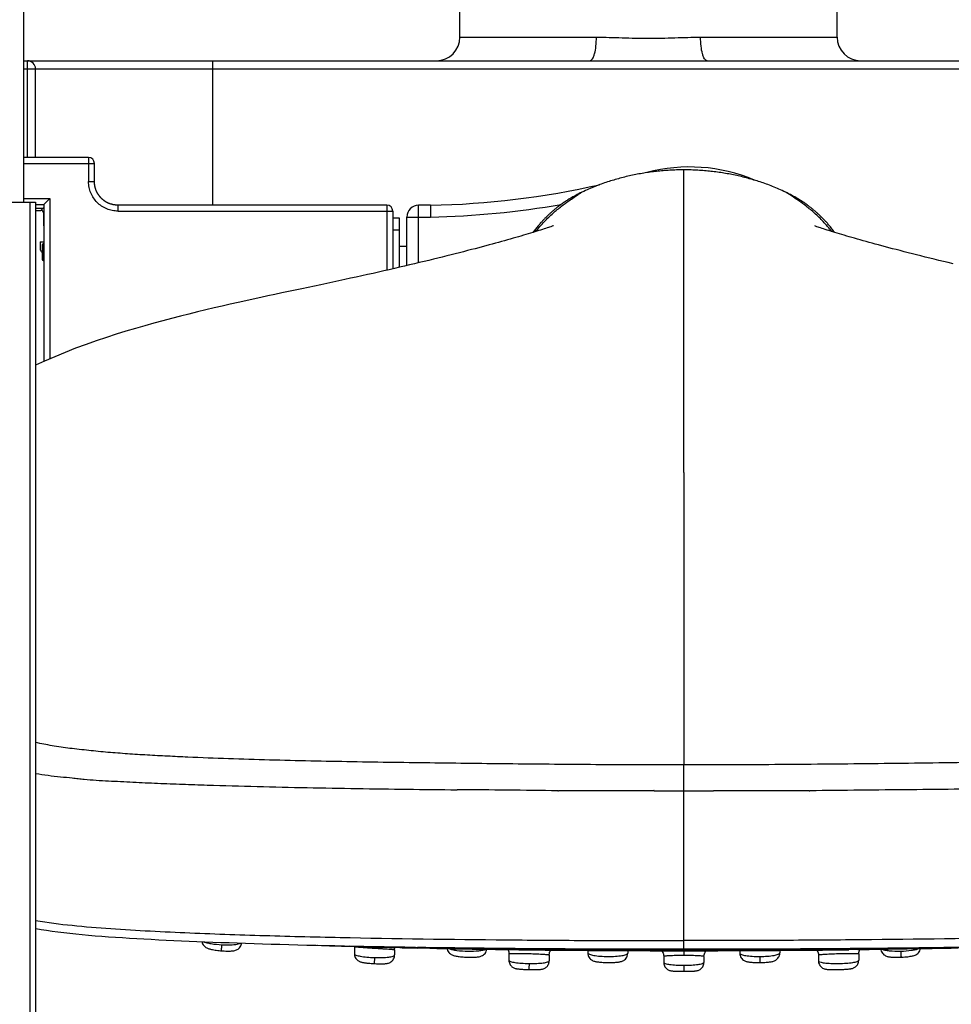
# Model space of a CAD drawing. Units: millimetres. Extents: x -21 to 1147, y -1211 to 1097.
# Drawn here: x 143 to 222, y -652 to -569 of the extents above; entities that cross this region are included whole.
import ezdxf

# ---------------------------------------------------------------- set-up
doc = ezdxf.new("R2010")
doc.units = ezdxf.units.MM
doc.header["$LTSCALE"] = 54.820741
doc.layers.get('0').update_dxf_attribs({"linetype": 'CONTINUOUS'})
doc.layers.add('_SURFACE', color=7, linetype='CONTINUOUS')

msp = doc.modelspace()

# ---------------------------------------------------------------- linework, layer by layer
at = {"color": 7, "linetype": 'Continuous'}
for p, q in [((143.726, -584.425), (143.726, -544.425)), ((180.726, -570.425), (180.726, -558.925)), ((212.726, -570.425), (212.726, -558.925)), ((143.726, -572.425), (191.755, -572.425)), ((144.726, -580.634), (144.726, -573.125)), ((201.697, -572.425), (231.726, -572.425)), ((149.217, -580.634), (143.726, -580.634)), ((149.717, -582.684), (149.717, -581.134)), ((191.065, -583.587), (191.07, -583.585)), ((208.378, -583.587), (208.373, -583.585)), ((98.726, -584.425), (144.726, -584.425)), ((144.726, -584.425), (144.726, -1013.925)), ((144.726, -584.622), (145.429, -584.622)), ((145.429, -584.622), (145.929, -584.122)), ((145.429, -584.622), (145.429, -597.945)), ((174.526, -584.684), (151.717, -584.684)), ((178.221, -584.691), (177.221, -584.691)), ((144.726, -584.946), (145.355, -584.946)), ((144.726, -585.125), (145.176, -585.125)), ((145.426, -586.425), (145.426, -585.375)), ((175.026, -585.184), (175.026, -590.09)), ((176.221, -589.812), (176.221, -585.691)), ((145.429, -586.425), (145.426, -586.425)), ((175.06, -590.082), (175.06, -585.771)), ((175.06, -585.771), (175.568, -585.771)), ((175.568, -585.771), (175.568, -589.965)), ((145.114, -587.805), (145.114, -588.483)), ((145.114, -587.805), (145.429, -587.805)), ((145.276, -588.125), (145.276, -589.225)), ((175.026, -587.676), (175.06, -587.676)), ((176.221, -588.184), (175.568, -588.184)), ((158.418, -647.163), (159.087, -647.19)), ((170.837, -647.56), (172.005, -647.595)), ((171.773, -647.588), (171.356, -647.576)), ((172.005, -647.595), (173.195, -647.628)), ((173.195, -647.628), (174.406, -647.66)), ((173.482, -647.636), (173.28, -647.63)), ((174.406, -647.66), (175.639, -647.69)), ((175.34, -647.683), (175.189, -647.679)), ((175.634, -647.69), (175.34, -647.683)), ((175.639, -647.69), (176.898, -647.718)), ((214.479, -647.855), (213.711, -647.865)), ((214.479, -647.855), (215.443, -647.842)), ((215.087, -647.847), (214.479, -647.855)), ((215.443, -647.842), (220.282, -647.764)), ((217.676, -647.809), (216.431, -647.828)), ((218.121, -647.802), (217.676, -647.809)), ((220.282, -647.764), (224.422, -647.675)), ((222.315, -647.65), (223.231, -647.636))]:
    msp.add_line(p, q, dxfattribs=at)
at = {"color": 9, "linetype": 'Continuous'}
for p, q in [((180.726, -570.425), (192.307, -570.425)), ((201.145, -570.425), (212.726, -570.425)), ((143.726, -573.125), (231.726, -573.125)), ((144.026, -580.634), (144.026, -572.425)), ((159.726, -572.425), (159.726, -584.684)), ((149.217, -580.634), (149.217, -582.684)), ((143.726, -581.134), (149.717, -581.134)), ((199.723, -607.359), (199.721, -581.689)), ((149.217, -582.684), (149.717, -582.684)), ((143.726, -584.122), (145.929, -584.122)), ((144.226, -584.425), (144.226, -1014.425)), ((145.929, -584.122), (145.929, -597.724)), ((151.717, -585.184), (151.717, -584.684)), ((174.526, -584.684), (174.526, -590.205)), ((177.221, -589.576), (177.221, -584.691)), ((145.355, -584.946), (145.176, -585.125)), ((145.429, -585.372), (145.426, -585.375)), ((151.717, -585.184), (175.026, -585.184)), ((176.221, -585.691), (178.231, -585.691)), ((175.06, -586.787), (175.568, -586.787)), ((145.429, -588.125), (145.276, -588.125)), ((145.335, -588.125), (145.335, -589.225)), ((175.026, -588.692), (175.06, -588.692)), ((145.276, -589.225), (145.429, -589.225)), ((199.721, -607.359), (199.721, -632.189)), ((199.721, -634.382), (199.721, -632.189)), ((199.722, -647.093), (199.721, -634.382)), ((199.721, -647.802), (199.721, -647.093)), ((199.72, -647.952), (199.721, -647.945)), ((199.721, -647.835), (199.721, -647.802)), ((199.721, -647.945), (199.721, -647.835)), ((199.721, -647.952), (199.721, -648.164)), ((199.721, -648.164), (199.721, -648.356))]:
    msp.add_line(p, q, dxfattribs=at)
at = {"color": 7, "linetype": 'Continuous'}
for points in [[(199.722, -581.689), (199.637, -581.69), (199.503, -581.69), (199.369, -581.692), (199.232, -581.695), (199.093, -581.699), (198.954, -581.703), (198.814, -581.709), (198.674, -581.716), (198.534, -581.723), (198.394, -581.732), (198.254, -581.741), (198.114, -581.751), (197.975, -581.763), (197.835, -581.775), (197.695, -581.788), (197.556, -581.802), (197.417, -581.817), (197.278, -581.833), (197.139, -581.85), (197.001, -581.867), (196.863, -581.886), (196.726, -581.905), (196.589, -581.925), (196.453, -581.946), (196.317, -581.968), (196.181, -581.991), (196.045, -582.014), (195.91, -582.038), (195.775, -582.064), (195.64, -582.09), (195.506, -582.117), (195.371, -582.145), (195.237, -582.173), (195.102, -582.203), (194.968, -582.234), (194.834, -582.265), (194.701, -582.297), (194.568, -582.33), (194.435, -582.364), (194.302, -582.399), (194.169, -582.435), (194.037, -582.472), (193.905, -582.509), (193.773, -582.548), (193.641, -582.587), (193.51, -582.628), (193.378, -582.669), (193.247, -582.712), (193.115, -582.755), (192.984, -582.8), (192.852, -582.846), (192.721, -582.892), (192.589, -582.94), (192.457, -582.99), (192.325, -583.04), (192.191, -583.093), (192.057, -583.146), (191.922, -583.202), (191.786, -583.259), (191.648, -583.318), (191.509, -583.38), (191.369, -583.444), (191.226, -583.51), (191.07, -583.585)], [(208.373, -583.584), (208.217, -583.51), (208.074, -583.444), (207.934, -583.38), (207.794, -583.318), (207.657, -583.259), (207.521, -583.202), (207.386, -583.146), (207.251, -583.093), (207.118, -583.04), (206.985, -582.99), (206.853, -582.94), (206.722, -582.892), (206.59, -582.846), (206.459, -582.8), (206.327, -582.755), (206.196, -582.712), (206.065, -582.669), (205.933, -582.628), (205.801, -582.587), (205.67, -582.548), (205.538, -582.509), (205.406, -582.472), (205.273, -582.435), (205.141, -582.399), (205.008, -582.364), (204.875, -582.33), (204.742, -582.297), (204.608, -582.265), (204.475, -582.234), (204.34, -582.203), (204.206, -582.173), (204.072, -582.145), (203.937, -582.117), (203.802, -582.09), (203.668, -582.064), (203.533, -582.038), (203.397, -582.014), (203.262, -581.991), (203.126, -581.968), (202.99, -581.946), (202.853, -581.925), (202.717, -581.905), (202.579, -581.886), (202.442, -581.867), (202.303, -581.85), (202.165, -581.833), (202.026, -581.817), (201.887, -581.802), (201.747, -581.788), (201.608, -581.775), (201.468, -581.763), (201.328, -581.751), (201.189, -581.741), (201.049, -581.732), (200.909, -581.723), (200.769, -581.716), (200.629, -581.709), (200.489, -581.703), (200.35, -581.699), (200.211, -581.695), (200.074, -581.692), (199.939, -581.69), (199.806, -581.69), (199.721, -581.689)], [(151.717, -584.684), (151.69, -584.684), (151.658, -584.683), (151.626, -584.682), (151.594, -584.68), (151.562, -584.678), (151.531, -584.675), (151.499, -584.672), (151.467, -584.668), (151.436, -584.664), (151.404, -584.659), (151.373, -584.654), (151.342, -584.648), (151.311, -584.642), (151.279, -584.635), (151.248, -584.628), (151.218, -584.62), (151.187, -584.612), (151.156, -584.604), (151.126, -584.594), (151.095, -584.585), (151.065, -584.575), (151.035, -584.564), (151.005, -584.553), (150.976, -584.541), (150.946, -584.529), (150.917, -584.517), (150.888, -584.504), (150.859, -584.491), (150.831, -584.477), (150.802, -584.462), (150.774, -584.448), (150.746, -584.432), (150.718, -584.417), (150.691, -584.401), (150.664, -584.384), (150.637, -584.367), (150.61, -584.35), (150.584, -584.332), (150.558, -584.314), (150.532, -584.295), (150.506, -584.276), (150.481, -584.256), (150.456, -584.237), (150.432, -584.216), (150.408, -584.196), (150.384, -584.175), (150.36, -584.153), (150.337, -584.132), (150.314, -584.109), (150.292, -584.087), (150.27, -584.064), (150.248, -584.041), (150.226, -584.017), (150.205, -583.994), (150.185, -583.969), (150.165, -583.945), (150.145, -583.92), (150.125, -583.895), (150.106, -583.869), (150.088, -583.844), (150.069, -583.817), (150.051, -583.791), (150.034, -583.764), (150.017, -583.738), (150.001, -583.71), (149.984, -583.683), (149.969, -583.655), (149.954, -583.627), (149.939, -583.599), (149.924, -583.571), (149.911, -583.542), (149.897, -583.513), (149.884, -583.484), (149.872, -583.455), (149.86, -583.426), (149.848, -583.396), (149.837, -583.366), (149.826, -583.336), (149.816, -583.306), (149.807, -583.276), (149.797, -583.245), (149.789, -583.215), (149.781, -583.184), (149.773, -583.153), (149.766, -583.122), (149.759, -583.091), (149.753, -583.06), (149.747, -583.028), (149.742, -582.997), (149.737, -582.965), (149.733, -582.934), (149.729, -582.902), (149.726, -582.871), (149.723, -582.839), (149.721, -582.807), (149.719, -582.775), (149.718, -582.744), (149.717, -582.712), (149.717, -582.684)], [(191.064, -583.587), (191.025, -583.606), (190.941, -583.647), (190.855, -583.691), (190.766, -583.736), (190.675, -583.783), (190.583, -583.832), (190.49, -583.883), (190.398, -583.934), (190.308, -583.985), (190.219, -584.037), (190.133, -584.088), (190.051, -584.137), (189.972, -584.185), (189.894, -584.233), (189.819, -584.281), (189.746, -584.328), (189.674, -584.375), (189.603, -584.423), (189.533, -584.47), (189.464, -584.517), (189.397, -584.565), (189.331, -584.612), (189.265, -584.659), (189.202, -584.705), (189.139, -584.752), (189.077, -584.799), (189.017, -584.845), (188.957, -584.891), (188.9, -584.937), (188.843, -584.982), (188.788, -585.027), (188.734, -585.071), (188.682, -585.115), (188.631, -585.158), (188.581, -585.201), (188.532, -585.243), (188.485, -585.285), (188.438, -585.326), (188.393, -585.367), (188.348, -585.407), (188.305, -585.447), (188.262, -585.487), (188.22, -585.526), (188.179, -585.566), (188.138, -585.605), (188.098, -585.643), (188.058, -585.682), (188.019, -585.721), (187.981, -585.759), (187.943, -585.798), (187.904, -585.837), (187.865, -585.877), (187.825, -585.919), (187.782, -585.964), (187.737, -586.011), (187.691, -586.061), (187.644, -586.113), (187.595, -586.167), (187.544, -586.223), (187.493, -586.282), (187.44, -586.342), (187.386, -586.406), (187.331, -586.471), (187.275, -586.539), (187.217, -586.609), (187.159, -586.682), (187.1, -586.757), (187.041, -586.835), (186.98, -586.915), (186.918, -586.998), (186.917, -587)], [(212.526, -587), (212.522, -586.995), (212.461, -586.912), (212.4, -586.832), (212.34, -586.754), (212.281, -586.679), (212.223, -586.607), (212.166, -586.536), (212.11, -586.469), (212.055, -586.403), (212.001, -586.34), (211.948, -586.279), (211.897, -586.221), (211.846, -586.165), (211.797, -586.111), (211.75, -586.059), (211.704, -586.01), (211.659, -585.962), (211.617, -585.918), (211.576, -585.875), (211.537, -585.836), (211.499, -585.796), (211.46, -585.758), (211.422, -585.719), (211.383, -585.681), (211.344, -585.642), (211.304, -585.604), (211.263, -585.565), (211.222, -585.525), (211.18, -585.486), (211.137, -585.446), (211.093, -585.406), (211.049, -585.366), (211.004, -585.325), (210.957, -585.284), (210.91, -585.242), (210.861, -585.2), (210.811, -585.157), (210.76, -585.114), (210.708, -585.071), (210.654, -585.026), (210.599, -584.981), (210.542, -584.936), (210.484, -584.89), (210.425, -584.844), (210.364, -584.798), (210.303, -584.751), (210.24, -584.705), (210.176, -584.658), (210.111, -584.611), (210.045, -584.564), (209.978, -584.517), (209.909, -584.469), (209.839, -584.422), (209.768, -584.375), (209.696, -584.328), (209.623, -584.281), (209.547, -584.233), (209.47, -584.185), (209.391, -584.137), (209.309, -584.087), (209.223, -584.037), (209.134, -583.985), (209.044, -583.934), (208.952, -583.883), (208.859, -583.832), (208.767, -583.783), (208.677, -583.736), (208.588, -583.691), (208.501, -583.647), (208.417, -583.606), (208.378, -583.587)], [(188.671, -586.425), (188.666, -586.427), (188.646, -586.435), (188.611, -586.448), (188.563, -586.465), (188.501, -586.488), (188.425, -586.515), (188.336, -586.545), (188.234, -586.58), (188.119, -586.619), (187.995, -586.66), (187.863, -586.703), (187.721, -586.749), (187.572, -586.797), (187.415, -586.846), (187.25, -586.898), (187.077, -586.951), (186.898, -587.006), (186.711, -587.062), (186.518, -587.12), (186.319, -587.18), (186.113, -587.24), (185.902, -587.302), (185.684, -587.365), (185.461, -587.43), (185.232, -587.495), (184.998, -587.562), (184.758, -587.629), (184.513, -587.698), (184.263, -587.768), (184.007, -587.838), (183.744, -587.911), (183.475, -587.984), (183.199, -588.059), (182.915, -588.135), (182.623, -588.213), (182.323, -588.293), (182.013, -588.375), (181.694, -588.458), (181.365, -588.544), (181.028, -588.631), (180.682, -588.719), (180.329, -588.81), (179.969, -588.901), (179.604, -588.993), (179.232, -589.085), (178.854, -589.179), (178.47, -589.273), (178.08, -589.369), (177.684, -589.465), (177.28, -589.561), (176.871, -589.659), (176.454, -589.758), (176.031, -589.857), (175.602, -589.957), (175.166, -590.058), (174.723, -590.16), (174.274, -590.262), (173.819, -590.365), (173.358, -590.469), (172.891, -590.573), (172.417, -590.678), (171.936, -590.783), (171.448, -590.89), (170.954, -590.997), (170.454, -591.105), (169.947, -591.214), (169.433, -591.324), (168.911, -591.436), (168.382, -591.548), (167.845, -591.662), (167.3, -591.777), (166.747, -591.894), (166.184, -592.014), (165.611, -592.135), (165.029, -592.26), (164.432, -592.387), (163.822, -592.519), (163.197, -592.655), (162.559, -592.795), (161.907, -592.94), (161.242, -593.09), (160.564, -593.244), (159.874, -593.405), (159.172, -593.571), (158.46, -593.743), (157.739, -593.92), (157.008, -594.104), (156.267, -594.296), (155.516, -594.494), (154.756, -594.701), (153.981, -594.918), (153.191, -595.145), (152.388, -595.384), (151.568, -595.638), (150.728, -595.908), (149.873, -596.195), (149.005, -596.5), (148.124, -596.826), (147.234, -597.174), (146.348, -597.54), (145.467, -597.927), (144.726, -598.274)], [(222.572, -589.659), (222.162, -589.561), (221.759, -589.465), (221.362, -589.369), (220.972, -589.273), (220.589, -589.179), (220.211, -589.085), (219.839, -588.993), (219.474, -588.901), (219.114, -588.81), (218.76, -588.719), (218.415, -588.631), (218.078, -588.544), (217.749, -588.458), (217.43, -588.375), (217.12, -588.293), (216.82, -588.213), (216.528, -588.135), (216.244, -588.059), (215.968, -587.984), (215.698, -587.911), (215.436, -587.838), (215.18, -587.768), (214.929, -587.698), (214.684, -587.629), (214.445, -587.562), (214.211, -587.495), (213.982, -587.43), (213.758, -587.365), (213.541, -587.302), (213.329, -587.24), (213.124, -587.18), (212.925, -587.12), (212.732, -587.062), (212.545, -587.006), (212.366, -586.951), (212.193, -586.898), (212.028, -586.846), (211.871, -586.797), (211.721, -586.749), (211.58, -586.703), (211.448, -586.66), (211.324, -586.619), (211.209, -586.58), (211.106, -586.545), (211.018, -586.515), (210.941, -586.488), (210.879, -586.465), (210.829, -586.447)], [(144.726, -646.067), (144.747, -646.071), (145.19, -646.146), (145.648, -646.218), (146.121, -646.285), (146.607, -646.35), (147.107, -646.411), (147.619, -646.469), (148.143, -646.524), (148.679, -646.577), (149.225, -646.626), (149.781, -646.674), (150.347, -646.719), (150.923, -646.761), (151.506, -646.802), (152.099, -646.841), (152.699, -646.879), (153.306, -646.915), (153.922, -646.95), (154.544, -646.983), (155.173, -647.016), (155.808, -647.047), (156.451, -647.077), (157.1, -647.107), (157.755, -647.135), (158.418, -647.163)], [(159.087, -647.19), (159.764, -647.217), (160.448, -647.242), (161.14, -647.267), (161.839, -647.292)], [(161.839, -647.292), (162.546, -647.316), (163.262, -647.339), (163.986, -647.362), (164.718, -647.384), (165.46, -647.406), (166.21, -647.426), (166.97, -647.447), (167.739, -647.467), (168.519, -647.486)], [(168.519, -647.486), (169.31, -647.504), (170.111, -647.522), (170.924, -647.54), (171.749, -647.557)], [(168.632, -647.488), (169.689, -647.524), (170.837, -647.56)], [(171.749, -647.557), (172.586, -647.573), (173.435, -647.589), (174.297, -647.604), (175.172, -647.619), (176.059, -647.633), (176.957, -647.647), (178.182, -647.665)], [(176.898, -647.718), (178.183, -647.745), (178.324, -647.748)], [(178.182, -647.665), (179.676, -647.687), (181.138, -647.708), (181.77, -647.717)], [(185.732, -647.865), (186.015, -647.868), (187.944, -647.891), (189.83, -647.91), (191.666, -647.926), (193.45, -647.937), (195.18, -647.945), (196.856, -647.949), (198.475, -647.951), (199.72, -647.952)], [(199.72, -647.952), (200.976, -647.951), (202.594, -647.949), (204.269, -647.945), (205.998, -647.937), (207.781, -647.926), (209.616, -647.91), (211.5, -647.891), (213.429, -647.868), (213.711, -647.865)], [(217.673, -647.717), (218.304, -647.708), (219.766, -647.687), (222.315, -647.65)]]:
    msp.add_lwpolyline(points, dxfattribs=at)
for centre, radius, start, end in [((178.726, -570.425), 2, 270, 360), ((214.726, -570.425), 2, 180, 270), ((144.026, -573.125), 0.7, 0, 90), ((149.217, -581.134), 0.5, 360, 90), ((200.232, -595.423), 13.982, 66.92562, 105.09958), ((176.761, -512.688), 72.018, 271.16163, 282.68409), ((174.526, -585.184), 0.5, 0, 90), ((177.221, -585.691), 1, 90.00032, 179.99968), ((145.176, -585.375), 0.25, 359.99914, 90.00086), ((145.476, -588.125), 0.2, 103.70337, 180), ((135.716, -595.425), 11.684, 35.05374, 36.45268), ((145.476, -589.225), 0.2, 180, 256.29663), ((154.169, -575.114), 58.555, 260.7196, 262.8135), ((173.947, -1645.721), 1011.451, 89.144953, 89.62917), ((226.205, -1709.51), 1075.243, 90.386643, 90.842132), ((189.056, -54.11), 593.729, 268.031139, 268.291692), ((190.913, 8.022), 655.889, 268.327795, 268.459496), ((191.997, 48.612), 696.494, 268.476667, 268.617184), ((192.987, 89.845), 737.739, 268.652209, 268.767887), ((195.212, 202.757), 850.672, 268.862466, 269.09449), ((199.004, 442.085), 1090.031, 269.094025, 269.302381), ((198.76, 563.611), 1211.446, 269.19644, 270.045478), ((199.263, 494.368), 1142.313, 269.321305, 270.022989), ((200.69, 563.165), 1211, 269.954184, 270.803549), ((200.188, 493.19), 1141.135, 269.976593, 270.678998), ((205.621, 128.956), 776.859, 271.047339, 271.238661)]:
    msp.add_arc(centre, radius, start, end, dxfattribs=at)
at = {"color": 9, "linetype": 'Continuous'}
for centre, radius, start, end in [((176.761, -512.688), 73.018, 271.15374, 279.90915), ((196.833, -2938.242), 2303.871, 89.991883, 90.192397), ((198.999, -508.132), 126.252, 269.18572, 270.32826), ((200.449, -508.249), 126.135, 269.66935, 270.81266), ((202.639, -2894.625), 2260.254, 89.804617, 90.009001)]:
    msp.add_arc(centre, radius, start, end, dxfattribs=at)
at = {"color": 7, "linetype": 'Continuous'}
msp.add_ellipse((145.353, -585.198), major_axis=(0.098, 0.233), ratio=0.987735, start_param=0.09294, end_param=0.39268, dxfattribs=at)
at = {"color": 9, "linetype": 'Continuous'}
for points, knots in [([(191.755, -572.425), (191.842, -572.425), (191.972, -572.288), (192.072, -572.075), (192.191, -571.712), (192.282, -571.157), (192.307, -570.68), (192.307, -570.425)], [0, 0, 0, 0, 0.120748, 0.217255, 0.338828, 0.644679, 1, 1, 1, 1]), ([(192.307, -570.425), (193.037, -570.425), (194.509, -570.482), (196.726, -570.535), (198.943, -570.482), (200.415, -570.425), (201.145, -570.425)], [0, 0, 0, 0, 0.24753, 0.499997, 0.752467, 1, 1, 1, 1]), ([(201.697, -572.425), (201.61, -572.425), (201.48, -572.288), (201.38, -572.075), (201.261, -571.712), (201.17, -571.157), (201.145, -570.68), (201.145, -570.425)], [0, 0, 0, 0, 0.120748, 0.217255, 0.338828, 0.644679, 1, 1, 1, 1]), ([(191.755, -572.425), (193.412, -572.425), (196.726, -572.473), (200.04, -572.425), (201.697, -572.425)], [0, 0, 0, 0, 0.5, 1, 1, 1, 1]), ([(151.717, -585.184), (151.553, -585.184), (151.226, -585.152), (150.754, -585.008), (150.319, -584.776), (149.938, -584.463), (149.625, -584.082), (149.393, -583.647), (149.249, -583.175), (149.217, -582.847), (149.217, -582.684)], [0, 0, 0, 0, 0.125, 0.25, 0.375, 0.5, 0.625, 0.75, 0.875, 1, 1, 1, 1]), ([(187.158, -586.926), (187.392, -586.633), (187.864, -586.088), (188.6, -585.373), (189.299, -584.801), (189.902, -584.359), (190.374, -584.036), (190.707, -583.815), (190.919, -583.674), (191.024, -583.607), (191.065, -583.587)], [0, 0, 0, 0, 0.217498, 0.418214, 0.595282, 0.741665, 0.852186, 0.927602, 0.973774, 1, 1, 1, 1]), ([(212.284, -586.925), (212.048, -586.634), (211.577, -586.089), (210.843, -585.372), (210.144, -584.8), (209.541, -584.359), (209.069, -584.035), (208.735, -583.815), (208.524, -583.674), (208.419, -583.606), (208.378, -583.587)], [0, 0, 0, 0, 0.217463, 0.418208, 0.595318, 0.741657, 0.852217, 0.927592, 0.973797, 1, 1, 1, 1]), ([(145.335, -588.125), (145.335, -588.105), (145.339, -588.065), (145.358, -588.01), (145.387, -587.965), (145.414, -587.944), (145.429, -587.937)], [0, 0, 0, 0, 0.276585, 0.540602, 0.782672, 1, 1, 1, 1]), ([(145.335, -589.225), (145.335, -589.245), (145.339, -589.285), (145.358, -589.34), (145.387, -589.385), (145.414, -589.406), (145.429, -589.413)], [0, 0, 0, 0, 0.276585, 0.540602, 0.782672, 1, 1, 1, 1]), ([(259.997, -628.313), (259.752, -628.489), (259.18, -628.82), (258.204, -629.254), (257.044, -629.672), (255.698, -630.06), (254.458, -630.345), (253.376, -630.548), (252.197, -630.732), (250.66, -630.919), (248.766, -631.107), (246.822, -631.259), (244.844, -631.378), (242.844, -631.479), (240.151, -631.599), (236.763, -631.718), (231.306, -631.865), (225.827, -631.963), (220.335, -632.033), (214.833, -632.097), (207.961, -632.165), (202.465, -632.19), (199.721, -632.189)], [0, 0, 0, 0, 0.014919, 0.032475, 0.05272, 0.075764, 0.101623, 0.115561, 0.130111, 0.160551, 0.191997, 0.224141, 0.256836, 0.289857, 0.323075, 0.389962, 0.457284, 0.592686, 0.660604, 0.72857, 0.864463, 1, 1, 1, 1]), ([(199.721, -632.189), (197.38, -632.19), (192.691, -632.172), (185.653, -632.109), (178.611, -632.028), (171.582, -631.934), (165.743, -631.806), (161.097, -631.666), (158.213, -631.554), (155.92, -631.445), (154.216, -631.356), (152.53, -631.251), (150.869, -631.122), (149.242, -630.966), (147.663, -630.787), (146.158, -630.572), (145.19, -630.383), (144.726, -630.281)], [0, 0, 0, 0, 0.127545, 0.25542, 0.383372, 0.511134, 0.638306, 0.701511, 0.764306, 0.795504, 0.826525, 0.857253, 0.887528, 0.917251, 0.946295, 0.974099, 1, 1, 1, 1]), ([(144.726, -645.393), (145.751, -645.563), (147.874, -645.824), (151.119, -646.085), (154.455, -646.28), (158.957, -646.489), (164.611, -646.684), (169.14, -646.795), (171.408, -646.841)], [0, 0, 0, 0, 0.116643, 0.239771, 0.365264, 0.491619, 0.745428, 1, 1, 1, 1]), ([(171.408, -646.841), (176.125, -646.937), (183.202, -647.025), (192.64, -647.087), (197.361, -647.094), (199.721, -647.093)], [0, 0, 0, 0, 0.499814, 0.749889, 1, 1, 1, 1]), ([(228.038, -646.841), (223.321, -646.938), (216.243, -647.025), (206.804, -647.087), (202.083, -647.094), (199.722, -647.093)], [0, 0, 0, 0, 0.499814, 0.749889, 1, 1, 1, 1]), ([(177.127, -647.65), (179.009, -647.677), (183.715, -647.734), (191.247, -647.792), (196.896, -647.802), (199.721, -647.802)], [0, 0, 0, 0, 0.249887, 0.624892, 1, 1, 1, 1]), ([(199.721, -647.802), (201.605, -647.802), (206.313, -647.797), (213.844, -647.753), (219.492, -647.691), (222.315, -647.65)], [0, 0, 0, 0, 0.250069, 0.625131, 1, 1, 1, 1])]:
    msp.add_open_spline(points, degree=3, knots=knots, dxfattribs=at)
at = {"color": 7, "linetype": 'Continuous'}
for points, knots in [([(178.221, -584.691), (178.221, -584.691), (178.221, -584.693), (178.22, -584.696), (178.221, -584.702), (178.22, -584.711), (178.22, -584.721), (178.22, -584.74), (178.22, -584.77), (178.221, -584.811), (178.221, -584.862), (178.222, -584.92), (178.223, -585.012), (178.224, -585.142), (178.226, -585.313), (178.229, -585.498), (178.231, -585.626), (178.231, -585.691)], [0, 0, 0, 0, 0.001243, 0.004862, 0.010872, 0.019265, 0.030021, 0.043111, 0.076172, 0.118128, 0.168581, 0.227037, 0.292941, 0.444471, 0.617351, 0.804921, 1, 1, 1, 1]), ([(146.843, -633.209), (147.175, -633.212), (147.676, -633.263), (148.342, -633.35), (149.019, -633.428), (149.874, -633.479), (150.906, -633.535), (151.943, -633.591), (153.335, -633.663), (155.083, -633.742), (157.185, -633.817), (159.998, -633.917), (163.522, -634.016), (167.757, -634.112), (171.999, -634.189), (176.245, -634.251), (179.077, -634.28), (180.494, -634.291)], [0, 0, 0, 0, 0.029599, 0.044675, 0.059833, 0.090296, 0.120987, 0.151866, 0.182881, 0.245162, 0.307657, 0.370299, 0.495876, 0.621716, 0.74772, 0.873829, 1, 1, 1, 1]), ([(252.599, -633.209), (252.267, -633.212), (251.767, -633.263), (251.101, -633.35), (250.424, -633.427), (249.569, -633.479), (248.537, -633.535), (247.499, -633.591), (246.107, -633.663), (244.36, -633.742), (242.258, -633.817), (239.445, -633.917), (235.921, -634.016), (231.685, -634.112), (227.443, -634.189), (223.197, -634.251), (220.365, -634.28), (218.949, -634.291)], [0, 0, 0, 0, 0.02959, 0.044664, 0.059827, 0.090292, 0.12098, 0.151857, 0.182872, 0.245158, 0.30765, 0.370294, 0.495872, 0.621712, 0.747719, 0.873828, 1, 1, 1, 1]), ([(189.096, -634.384), (189.091, -634.396), (189.068, -634.427), (189.047, -634.395), (189.041, -634.383)], [0, 0, 0, 0, 0.49636, 1, 1, 1, 1]), ([(197.204, -634.371), (197.199, -634.365), (197.182, -634.354), (197.165, -634.365), (197.159, -634.371)], [0, 0, 0, 0, 0.500473, 1, 1, 1, 1]), ([(202.238, -634.371), (202.244, -634.365), (202.261, -634.354), (202.278, -634.364), (202.284, -634.371)], [0, 0, 0, 0, 0.500498, 1, 1, 1, 1]), ([(210.402, -634.383), (210.396, -634.395), (210.375, -634.427), (210.352, -634.396), (210.346, -634.384)], [0, 0, 0, 0, 0.501756, 1, 1, 1, 1])]:
    msp.add_open_spline(points, degree=3, knots=knots, dxfattribs=at)
for points in [[(178.324, -647.748), (177.924, -647.74), (177.524, -647.732), (177.124, -647.723)], [(216.431, -647.828), (215.983, -647.835), (215.535, -647.841), (215.087, -647.847)], [(219.821, -647.773), (219.255, -647.783), (218.688, -647.793), (218.121, -647.802)]]:
    msp.add_open_spline(points, degree=3, dxfattribs=at)
at = {"layer": '_SURFACE', "color": 7, "linetype": 'Continuous'}
for p, q in [((171.77, -647.588), (171.772, -647.627)), ((171.772, -647.627), (171.772, -648.208)), ((175.184, -647.875), (175.184, -648.312)), ((184.886, -648.218), (184.886, -648.764)), ((188.298, -648.331), (188.298, -648.812)), ((191.576, -647.921), (191.576, -648.137)), ((194.965, -647.938), (194.965, -648.161)), ((204.477, -647.944), (204.477, -648.161)), ((207.866, -647.925), (207.866, -648.137)), ((211.145, -648.331), (211.145, -648.812)), ((214.557, -648.218), (214.557, -648.764)), ((173.376, -649.04), (173.443, -649.044)), ((198.015, -648.431), (198.015, -648.945)), ((201.427, -648.431), (201.427, -648.945)), ((206.08, -648.954), (206.18, -648.953)), ((218.197, -648.497), (218.338, -648.489)), ((186.441, -649.544), (186.529, -649.547)), ((186.529, -649.547), (186.576, -649.548)), ((199.599, -649.697), (199.721, -649.697)), ((199.721, -649.697), (199.824, -649.697)), ((199.824, -649.697), (199.908, -649.696))]:
    msp.add_line(p, q, dxfattribs=at)
at = {"layer": '_SURFACE', "color": 9, "linetype": 'Continuous'}
msp.add_line((199.721, -649.183), (199.721, -649.697), dxfattribs=at)
at = {"layer": '_SURFACE', "color": 7, "linetype": 'Continuous'}
for points in [[(158.823, -647.18), (158.847, -647.27), (158.884, -647.358), (158.93, -647.439), (158.986, -647.512), (159.047, -647.574), (159.11, -647.627), (159.176, -647.671), (159.241, -647.707), (159.305, -647.737), (159.368, -647.762), (159.434, -647.784), (159.504, -647.804), (159.578, -647.824), (159.659, -647.842), (159.747, -647.86), (159.844, -647.878), (159.947, -647.894), (160.058, -647.91), (160.175, -647.925), (160.298, -647.939)], [(161.256, -647.978), (161.338, -647.974), (161.414, -647.968), (161.486, -647.959), (161.557, -647.948), (161.625, -647.933), (161.693, -647.913), (161.763, -647.887), (161.834, -647.853), (161.903, -647.811), (161.97, -647.759), (162.033, -647.698), (162.09, -647.627), (162.138, -647.548), (162.177, -647.46), (162.204, -647.367), (162.213, -647.305)], [(160.298, -647.939), (160.424, -647.951), (160.476, -647.955)], [(160.476, -647.955), (160.606, -647.965), (160.732, -647.973), (160.852, -647.978), (160.964, -647.981), (161.069, -647.982)], [(161.069, -647.982), (161.166, -647.981), (161.256, -647.978)], [(171.772, -648.208), (171.774, -648.257), (171.787, -648.351), (171.812, -648.441), (171.847, -648.523), (171.89, -648.599), (171.94, -648.666), (171.994, -648.724), (172.051, -648.772), (172.109, -648.813), (172.165, -648.845), (172.218, -648.87), (172.268, -648.89), (172.316, -648.906), (172.363, -648.92), (172.41, -648.932), (172.459, -648.942), (172.511, -648.953), (172.567, -648.962), (172.628, -648.972), (172.694, -648.981), (172.764, -648.989), (172.84, -648.998), (172.92, -649.006), (173.005, -649.014), (173.093, -649.021), (173.185, -649.028), (173.28, -649.034), (173.376, -649.04)], [(174.204, -649.056), (174.275, -649.053), (174.341, -649.05), (174.4, -649.045), (174.455, -649.04), (174.509, -649.033), (174.564, -649.024), (174.619, -649.011), (174.677, -648.995), (174.739, -648.972), (174.805, -648.94), (174.871, -648.9), (174.936, -648.851), (174.998, -648.79), (175.054, -648.721), (175.103, -648.642), (175.141, -648.555), (175.168, -648.461), (175.183, -648.362), (175.184, -648.312)], [(175.184, -647.875), (175.188, -647.801), (175.205, -647.707), (175.214, -647.679)], [(179.639, -647.773), (179.647, -647.819), (179.681, -647.919), (179.728, -648.01), (179.785, -648.091), (179.848, -648.159), (179.917, -648.218), (179.989, -648.266), (180.06, -648.304), (180.127, -648.333), (180.193, -648.356), (180.26, -648.376), (180.328, -648.392), (180.4, -648.408), (180.478, -648.422), (180.565, -648.435), (180.659, -648.448), (180.761, -648.46), (180.872, -648.471), (180.99, -648.481), (181.112, -648.49)], [(182.05, -648.495), (182.138, -648.488), (182.219, -648.48), (182.293, -648.469), (182.363, -648.456), (182.432, -648.44), (182.5, -648.419), (182.57, -648.392), (182.643, -648.355), (182.716, -648.307), (182.787, -648.248), (182.854, -648.176), (182.913, -648.09), (182.96, -647.995), (182.994, -647.891), (183.004, -647.828)], [(184.782, -647.853), (184.811, -647.902), (184.841, -647.972), (184.865, -648.05), (184.881, -648.135), (184.886, -648.218)], [(188.298, -648.331), (188.3, -648.275), (188.313, -648.187), (188.335, -648.105), (188.367, -648.028), (188.406, -647.957), (188.45, -647.895)], [(191.576, -648.137), (191.584, -648.242), (191.608, -648.346), (191.645, -648.441), (191.692, -648.526), (191.747, -648.6), (191.809, -648.664), (191.875, -648.718), (191.944, -648.763), (192.012, -648.798), (192.076, -648.825), (192.139, -648.845), (192.201, -648.862), (192.262, -648.875), (192.325, -648.887), (192.394, -648.898), (192.472, -648.908), (192.558, -648.918), (192.652, -648.926), (192.757, -648.934), (192.87, -648.941)], [(193.787, -648.945), (193.878, -648.94), (193.963, -648.935), (194.041, -648.928), (194.112, -648.921), (194.179, -648.912), (194.24, -648.903), (194.299, -648.893), (194.358, -648.879), (194.421, -648.862), (194.486, -648.839), (194.554, -648.809), (194.626, -648.77), (194.698, -648.718), (194.766, -648.655), (194.828, -648.581), (194.882, -648.495), (194.923, -648.402), (194.951, -648.303), (194.964, -648.199), (194.965, -648.161)], [(197.818, -647.944), (197.834, -647.96), (197.88, -648.016), (197.921, -648.079), (197.957, -648.15), (197.985, -648.227), (198.004, -648.308), (198.014, -648.394), (198.015, -648.431)], [(201.427, -648.431), (201.429, -648.382), (201.441, -648.294), (201.463, -648.212), (201.493, -648.134), (201.531, -648.063), (201.576, -648), (201.618, -647.95)], [(204.477, -648.161), (204.478, -648.175), (204.486, -648.273), (204.508, -648.368), (204.543, -648.459), (204.588, -648.542), (204.643, -648.618), (204.706, -648.684), (204.772, -648.739), (204.838, -648.782), (204.903, -648.817), (204.965, -648.843), (205.021, -648.862), (205.073, -648.877), (205.126, -648.889), (205.179, -648.899), (205.234, -648.908), (205.293, -648.916), (205.358, -648.924), (205.428, -648.93), (205.504, -648.936), (205.587, -648.942)], [(206.585, -648.94), (206.697, -648.933), (206.801, -648.925), (206.896, -648.916), (206.984, -648.907), (207.064, -648.896), (207.137, -648.884), (207.206, -648.87), (207.272, -648.854), (207.337, -648.835), (207.401, -648.811), (207.465, -648.781), (207.53, -648.744), (207.593, -648.699), (207.654, -648.645), (207.71, -648.582), (207.761, -648.51), (207.804, -648.428), (207.837, -648.338), (207.859, -648.243), (207.866, -648.137)], [(210.993, -647.896), (211.006, -647.911), (211.048, -647.974), (211.084, -648.045), (211.113, -648.123), (211.134, -648.205), (211.144, -648.292), (211.145, -648.331)], [(214.557, -648.218), (214.558, -648.178), (214.569, -648.091), (214.589, -648.008), (214.618, -647.931), (214.655, -647.86), (214.66, -647.853)], [(216.439, -647.828), (216.446, -647.88), (216.475, -647.976), (216.516, -648.067), (216.568, -648.149), (216.63, -648.223), (216.7, -648.286), (216.771, -648.337), (216.841, -648.377), (216.911, -648.408), (216.977, -648.431), (217.039, -648.447), (217.099, -648.46), (217.161, -648.471), (217.227, -648.48), (217.298, -648.488), (217.375, -648.494)], [(218.338, -648.489), (218.474, -648.479), (218.602, -648.468), (218.722, -648.456), (218.833, -648.442), (218.934, -648.427), (219.027, -648.411), (219.112, -648.393), (219.189, -648.374), (219.264, -648.352), (219.339, -648.324), (219.414, -648.289), (219.489, -648.244), (219.564, -648.187), (219.636, -648.117), (219.698, -648.036), (219.748, -647.948), (219.786, -647.853), (219.805, -647.773)], [(173.443, -649.044), (173.536, -649.048), (173.645, -649.052)], [(173.645, -649.052), (173.752, -649.055), (173.854, -649.057), (173.95, -649.058)], [(173.95, -649.058), (174.041, -649.058), (174.126, -649.058), (174.204, -649.056)], [(181.112, -648.49), (181.239, -648.497), (181.367, -648.502), (181.494, -648.505)], [(181.494, -648.505), (181.618, -648.507), (181.737, -648.507), (181.85, -648.505), (181.954, -648.501), (182.05, -648.495)], [(184.886, -648.764), (184.888, -648.825), (184.901, -648.911), (184.924, -648.992), (184.955, -649.068), (184.994, -649.139), (185.039, -649.203), (185.089, -649.259), (185.142, -649.308), (185.198, -649.349), (185.253, -649.383), (185.306, -649.41), (185.358, -649.432), (185.407, -649.448), (185.451, -649.46), (185.492, -649.47), (185.533, -649.478), (185.575, -649.484), (185.618, -649.491), (185.665, -649.496), (185.715, -649.502), (185.77, -649.507), (185.829, -649.512), (185.893, -649.517), (185.96, -649.522), (186.032, -649.526), (186.107, -649.531), (186.186, -649.534), (186.269, -649.538)], [(187.229, -649.55), (187.296, -649.548), (187.359, -649.546), (187.416, -649.543), (187.469, -649.54), (187.518, -649.537), (187.564, -649.533), (187.607, -649.528), (187.649, -649.522), (187.692, -649.515), (187.736, -649.505), (187.782, -649.493), (187.83, -649.477), (187.882, -649.456), (187.934, -649.429), (187.988, -649.395), (188.042, -649.355), (188.094, -649.308), (188.142, -649.253), (188.186, -649.192), (188.225, -649.124), (188.256, -649.051), (188.279, -648.972), (188.294, -648.889), (188.298, -648.812)], [(192.87, -648.941), (192.988, -648.946), (193.109, -648.95)], [(193.109, -648.95), (193.233, -648.953), (193.354, -648.954), (193.471, -648.954)], [(193.471, -648.954), (193.583, -648.952), (193.688, -648.949), (193.787, -648.945)], [(198.015, -648.945), (198.016, -648.981), (198.027, -649.073), (198.049, -649.161), (198.081, -649.242), (198.121, -649.316), (198.168, -649.382), (198.219, -649.441), (198.275, -649.491), (198.334, -649.534), (198.396, -649.571), (198.459, -649.6), (198.518, -649.621), (198.57, -649.636), (198.619, -649.647), (198.666, -649.655), (198.714, -649.661), (198.764, -649.667), (198.818, -649.672), (198.878, -649.676), (198.944, -649.68), (199.018, -649.684), (199.099, -649.687), (199.187, -649.69), (199.281, -649.692)], [(200.219, -649.691), (200.289, -649.689), (200.354, -649.687), (200.415, -649.684), (200.472, -649.681), (200.524, -649.679), (200.573, -649.675), (200.617, -649.672), (200.658, -649.669), (200.697, -649.665), (200.734, -649.661), (200.769, -649.656), (200.806, -649.65), (200.846, -649.642), (200.889, -649.632), (200.937, -649.618), (200.991, -649.597), (201.05, -649.569), (201.109, -649.534), (201.167, -649.491), (201.224, -649.44), (201.277, -649.38), (201.323, -649.313), (201.363, -649.239), (201.394, -649.159), (201.416, -649.072), (201.427, -648.981), (201.427, -648.945)], [(205.587, -648.942), (205.676, -648.946), (205.77, -648.95), (205.869, -648.952), (205.973, -648.954), (206.08, -648.954)], [(206.18, -648.953), (206.207, -648.953), (206.339, -648.95)], [(206.339, -648.95), (206.465, -648.946), (206.585, -648.94)], [(211.145, -648.812), (211.146, -648.857), (211.159, -648.953), (211.184, -649.043), (211.219, -649.127), (211.264, -649.203), (211.315, -649.271), (211.373, -649.33), (211.434, -649.381), (211.497, -649.422), (211.563, -649.456), (211.628, -649.482), (211.688, -649.501), (211.741, -649.513), (211.789, -649.521), (211.838, -649.528), (211.889, -649.534), (211.944, -649.538), (212.004, -649.542), (212.07, -649.545), (212.144, -649.548), (212.224, -649.55)], [(213.209, -649.537), (213.3, -649.532), (213.387, -649.528), (213.468, -649.523), (213.544, -649.518), (213.614, -649.512), (213.678, -649.507), (213.737, -649.501), (213.791, -649.495), (213.841, -649.488), (213.886, -649.481), (213.932, -649.473), (213.978, -649.463), (214.025, -649.451), (214.075, -649.435), (214.129, -649.414), (214.186, -649.385), (214.243, -649.351), (214.297, -649.31), (214.35, -649.262), (214.399, -649.208), (214.443, -649.148), (214.481, -649.082), (214.513, -649.009), (214.537, -648.929), (214.552, -648.844), (214.557, -648.764)], [(217.375, -648.494), (217.461, -648.5), (217.555, -648.504), (217.657, -648.506), (217.767, -648.507), (217.883, -648.506), (218.005, -648.504)], [(218.005, -648.504), (218.129, -648.5), (218.197, -648.497)], [(186.269, -649.538), (186.353, -649.541), (186.441, -649.544)], [(186.576, -649.548), (186.631, -649.549), (186.727, -649.551)], [(186.727, -649.551), (186.821, -649.552), (186.911, -649.552)], [(186.911, -649.552), (186.997, -649.552), (187.079, -649.552), (187.157, -649.551), (187.229, -649.55)], [(199.281, -649.692), (199.382, -649.694), (199.488, -649.696), (199.599, -649.697)], [(199.908, -649.696), (199.991, -649.696), (200.07, -649.694), (200.146, -649.693), (200.219, -649.691)], [(212.224, -649.55), (212.311, -649.551), (212.404, -649.552), (212.502, -649.552), (212.603, -649.552), (212.706, -649.551)], [(212.706, -649.551), (212.81, -649.549), (212.913, -649.547), (213.015, -649.544)], [(213.015, -649.544), (213.114, -649.54), (213.209, -649.537)]]:
    msp.add_lwpolyline(points, dxfattribs=at)
at = {"layer": '_SURFACE', "color": 9, "linetype": 'Continuous'}
for points, knots in [([(158.981, -647.186), (159.066, -647.223), (159.275, -647.286), (159.785, -647.387), (160.212, -647.427), (160.514, -647.442)], [0, 0, 0, 0, 0.179106, 0.417325, 1, 1, 1, 1]), ([(160.514, -647.442), (160.508, -647.51), (160.499, -647.608), (160.486, -647.731), (160.478, -647.807), (160.47, -647.866), (160.466, -647.914), (160.458, -647.935), (160.458, -647.954), (160.455, -647.954)], [0, 0, 0, 0, 0.399447, 0.572671, 0.720661, 0.83997, 0.927571, 0.981084, 1, 1, 1, 1]), ([(160.514, -647.442), (160.693, -647.451), (161.031, -647.458), (161.498, -647.44), (161.865, -647.394), (162.072, -647.342), (162.145, -647.302)], [0, 0, 0, 0, 0.325001, 0.617044, 0.848373, 1, 1, 1, 1]), ([(173.478, -647.76), (173.366, -647.753), (173.146, -647.738), (172.827, -647.717), (172.534, -647.697), (172.279, -647.679), (172.094, -647.665), (171.973, -647.654), (171.903, -647.647), (171.849, -647.641), (171.807, -647.637), (171.788, -647.631), (171.772, -647.63), (171.772, -647.627)], [0, 0, 0, 0, 0.196896, 0.386524, 0.56034, 0.711598, 0.83471, 0.884289, 0.92538, 0.957641, 0.980857, 0.994957, 1, 1, 1, 1]), ([(171.772, -648.208), (171.772, -648.229), (171.815, -648.279), (171.982, -648.354), (172.329, -648.434), (172.855, -648.5), (173.26, -648.524), (173.478, -648.53)], [0, 0, 0, 0, 0.035761, 0.098339, 0.314257, 0.629932, 1, 1, 1, 1]), ([(175.184, -647.875), (175.184, -647.878), (175.167, -647.871), (175.149, -647.875), (175.106, -647.869), (175.053, -647.866), (174.983, -647.861), (174.862, -647.853), (174.679, -647.839), (174.425, -647.822), (174.133, -647.802), (173.813, -647.781), (173.591, -647.767), (173.478, -647.76)], [0, 0, 0, 0, 0.004728, 0.0188, 0.042054, 0.07432, 0.115314, 0.16468, 0.287005, 0.437315, 0.61064, 0.800953, 1, 1, 1, 1]), ([(173.478, -648.53), (173.697, -648.537), (174.101, -648.537), (174.627, -648.503), (174.973, -648.443), (175.141, -648.381), (175.184, -648.333), (175.184, -648.312)], [0, 0, 0, 0, 0.373637, 0.689894, 0.904112, 0.965338, 1, 1, 1, 1]), ([(179.794, -647.776), (179.884, -647.811), (180.105, -647.869), (180.643, -647.955), (181.398, -648), (182.143, -647.981), (182.643, -647.911), (182.837, -647.861), (182.911, -647.827)], [0, 0, 0, 0, 0.092131, 0.216219, 0.518922, 0.810724, 0.922566, 1, 1, 1, 1]), ([(186.592, -648.22), (186.479, -648.217), (186.257, -648.211), (185.937, -648.205), (185.643, -648.202), (185.389, -648.201), (185.183, -648.203), (185.043, -648.205), (184.962, -648.209), (184.92, -648.21), (184.902, -648.214), (184.886, -648.215), (184.886, -648.218)], [0, 0, 0, 0, 0.198699, 0.389416, 0.563467, 0.714245, 0.836511, 0.926283, 0.958185, 0.981115, 0.995009, 1, 1, 1, 1]), ([(188.298, -648.331), (188.298, -648.327), (188.283, -648.324), (188.263, -648.319), (188.221, -648.313), (188.14, -648.303), (188.001, -648.29), (187.795, -648.275), (187.542, -648.259), (187.135, -648.239), (186.814, -648.227), (186.592, -648.22)], [0, 0, 0, 0, 0.005474, 0.019715, 0.042923, 0.075012, 0.164869, 0.286727, 0.436821, 0.610223, 1, 1, 1, 1]), ([(191.576, -648.137), (191.576, -648.159), (191.618, -648.211), (191.786, -648.288), (192.131, -648.365), (192.656, -648.422), (193.275, -648.446), (193.892, -648.43), (194.414, -648.38), (194.757, -648.308), (194.924, -648.234), (194.965, -648.182), (194.965, -648.161)], [0, 0, 0, 0, 0.018708, 0.050356, 0.158668, 0.31667, 0.501772, 0.68641, 0.843254, 0.950311, 0.981523, 1, 1, 1, 1]), ([(199.721, -648.356), (199.499, -648.356), (199.178, -648.359), (198.771, -648.37), (198.517, -648.381), (198.311, -648.392), (198.172, -648.403), (198.091, -648.412), (198.05, -648.418), (198.03, -648.423), (198.015, -648.428), (198.015, -648.431)], [0, 0, 0, 0, 0.389831, 0.563506, 0.713702, 0.835447, 0.925011, 0.95695, 0.980042, 0.994259, 1, 1, 1, 1]), ([(201.427, -648.431), (201.427, -648.428), (201.413, -648.423), (201.392, -648.418), (201.351, -648.412), (201.271, -648.403), (201.131, -648.392), (200.926, -648.381), (200.672, -648.37), (200.265, -648.359), (199.944, -648.356), (199.721, -648.356)], [0, 0, 0, 0, 0.005742, 0.019953, 0.043061, 0.075024, 0.16463, 0.286397, 0.436641, 0.610198, 1, 1, 1, 1]), ([(204.477, -648.161), (204.477, -648.182), (204.519, -648.234), (204.686, -648.308), (205.03, -648.38), (205.554, -648.43), (205.955, -648.441), (206.172, -648.439)], [0, 0, 0, 0, 0.037105, 0.099856, 0.315052, 0.629899, 1, 1, 1, 1]), ([(206.172, -648.439), (206.389, -648.438), (206.791, -648.422), (207.315, -648.364), (207.659, -648.287), (207.825, -648.211), (207.866, -648.159), (207.866, -648.137)], [0, 0, 0, 0, 0.370044, 0.684895, 0.900039, 0.962832, 1, 1, 1, 1]), ([(214.557, -648.218), (214.557, -648.215), (214.541, -648.214), (214.522, -648.21), (214.48, -648.209), (214.399, -648.205), (214.258, -648.203), (214.051, -648.201), (213.795, -648.202), (213.5, -648.205), (213.178, -648.211), (212.734, -648.223), (212.3, -648.239), (211.896, -648.26), (211.644, -648.275), (211.44, -648.291), (211.301, -648.303), (211.221, -648.313), (211.18, -648.319), (211.16, -648.324), (211.145, -648.327), (211.145, -648.331)], [0, 0, 0, 0, 0.002506, 0.009491, 0.021017, 0.037053, 0.082174, 0.143606, 0.219369, 0.306795, 0.402401, 0.502113, 0.69638, 0.782771, 0.857478, 0.918078, 0.962739, 0.978687, 0.990216, 0.997287, 1, 1, 1, 1]), ([(216.532, -647.827), (216.61, -647.863), (216.817, -647.914), (217.348, -647.986), (217.8, -647.993), (218.124, -647.985)], [0, 0, 0, 0, 0.160744, 0.394549, 1, 1, 1, 1]), ([(218.124, -647.985), (218.425, -647.978), (218.849, -647.949), (219.356, -647.864), (219.564, -647.809), (219.649, -647.776)], [0, 0, 0, 0, 0.584969, 0.822547, 1, 1, 1, 1]), ([(218.124, -647.985), (218.127, -648.054), (218.132, -648.152), (218.139, -648.275), (218.142, -648.351), (218.147, -648.411), (218.148, -648.458), (218.155, -648.48), (218.151, -648.498), (218.154, -648.499)], [0, 0, 0, 0, 0.399894, 0.573236, 0.721302, 0.840645, 0.928201, 0.981587, 1, 1, 1, 1]), ([(173.478, -648.53), (173.475, -648.599), (173.469, -648.697), (173.462, -648.82), (173.457, -648.896), (173.452, -648.956), (173.451, -649.004), (173.444, -649.025), (173.447, -649.043), (173.443, -649.044)], [0, 0, 0, 0, 0.399934, 0.573194, 0.721203, 0.840531, 0.928053, 0.981502, 1, 1, 1, 1]), ([(184.886, -648.764), (184.886, -648.783), (184.931, -648.83), (185.096, -648.893), (185.443, -648.962), (185.969, -649.014), (186.373, -649.031), (186.592, -649.034)], [0, 0, 0, 0, 0.033409, 0.094706, 0.310037, 0.627061, 1, 1, 1, 1]), ([(186.592, -649.034), (186.59, -649.102), (186.588, -649.201), (186.584, -649.324), (186.582, -649.4), (186.579, -649.46), (186.581, -649.507), (186.574, -649.529), (186.579, -649.547), (186.576, -649.548)], [0, 0, 0, 0, 0.400151, 0.573419, 0.721437, 0.840774, 0.928265, 0.9817, 1, 1, 1, 1]), ([(186.592, -649.034), (186.811, -649.037), (187.215, -649.031), (187.741, -648.994), (188.087, -648.934), (188.252, -648.876), (188.298, -648.831), (188.298, -648.812)], [0, 0, 0, 0, 0.37488, 0.692197, 0.90657, 0.967158, 1, 1, 1, 1]), ([(198.015, -648.945), (198.015, -648.964), (198.061, -649.008), (198.226, -649.067), (198.573, -649.13), (199.098, -649.172), (199.503, -649.183), (199.721, -649.183)], [0, 0, 0, 0, 0.032528, 0.093297, 0.308288, 0.62578, 1, 1, 1, 1]), ([(199.721, -649.183), (199.94, -649.183), (200.345, -649.172), (200.87, -649.13), (201.217, -649.067), (201.381, -649.008), (201.427, -648.964), (201.427, -648.945)], [0, 0, 0, 0, 0.374577, 0.692096, 0.906854, 0.967518, 1, 1, 1, 1]), ([(206.172, -648.439), (206.173, -648.508), (206.174, -648.606), (206.176, -648.729), (206.177, -648.805), (206.179, -648.865), (206.177, -648.912), (206.183, -648.936), (206.177, -648.952), (206.18, -648.953)], [0, 0, 0, 0, 0.400034, 0.573388, 0.721462, 0.840815, 0.928354, 0.981726, 1, 1, 1, 1]), ([(211.145, -648.812), (211.145, -648.831), (211.191, -648.876), (211.357, -648.934), (211.704, -648.994), (212.23, -649.031), (212.853, -649.04), (213.476, -649.014), (214.001, -648.962), (214.347, -648.893), (214.512, -648.829), (214.557, -648.783), (214.557, -648.764)], [0, 0, 0, 0, 0.016474, 0.046886, 0.154362, 0.312947, 0.499737, 0.686541, 0.845136, 0.952705, 0.983308, 1, 1, 1, 1])]:
    msp.add_open_spline(points, degree=3, knots=knots, dxfattribs=at)

doc.saveas('drawing.dxf')
